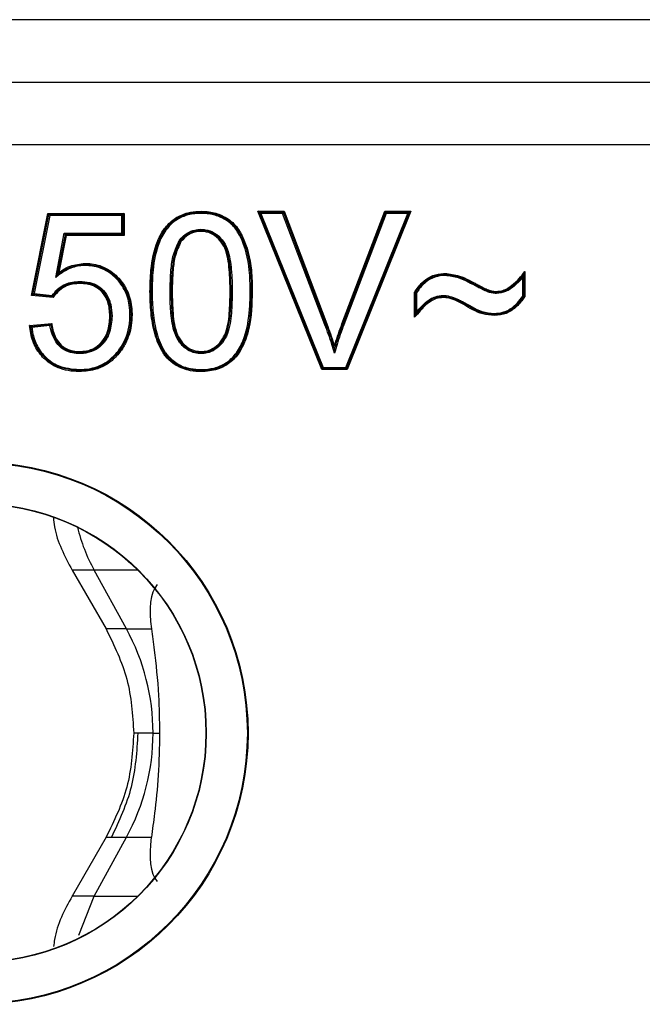
# Model space of a CAD drawing. Units: millimetres. Extents: x 7 to 286, y 8 to 196.
# Drawn here: x 128 to 129, y 126 to 127 of the extents above; entities that cross this region are included whole.
import ezdxf

# ---------------------------------------------------------------- set-up
doc = ezdxf.new("R2010")
doc.units = ezdxf.units.MM

msp = doc.modelspace()

# ---------------------------------------------------------------- linework, layer by layer
at = {"color": 7, "linetype": 'Continuous', "lineweight": 25}
for p, q in [((129.2606, 127.4862), (125.892, 127.4862)), ((125.892, 127.3662), (129.2606, 127.3662)), ((125.892, 127.2462), (129.2606, 127.2462)), ((127.6816, 126.9567), (127.7131, 127.1143)), ((127.684, 126.9585), (127.7148, 127.1123)), ((127.7164, 127.1103), (127.6864, 126.9602)), ((127.7131, 127.1143), (127.7148, 127.1123)), ((127.7131, 127.1143), (127.8591, 127.1143)), ((127.7164, 127.1103), (127.7148, 127.1123)), ((127.7148, 127.1123), (127.8571, 127.1123)), ((127.8551, 127.1103), (127.7164, 127.1103)), ((127.8551, 127.1103), (127.8571, 127.1123)), ((127.8551, 127.0759), (127.8551, 127.1103)), ((127.8591, 127.1143), (127.8571, 127.1123)), ((127.8571, 127.1123), (127.8571, 127.0739)), ((127.8591, 127.1143), (127.8591, 127.0719)), ((128.1189, 127.1162), (128.1159, 127.1182)), ((128.1159, 127.1182), (128.1661, 127.1182)), ((128.2385, 126.8142), (128.1159, 127.1182)), ((128.2399, 126.8162), (128.1189, 127.1162)), ((128.1189, 127.1162), (128.1219, 127.1142)), ((128.1189, 127.1162), (128.1648, 127.1162)), ((128.1219, 127.1142), (128.2412, 126.8182)), ((128.1634, 127.1142), (128.1219, 127.1142)), ((128.1648, 127.1162), (128.1634, 127.1142)), ((128.2445, 126.9004), (128.1634, 127.1142)), ((128.1648, 127.1162), (128.1661, 127.1182)), ((128.1648, 127.1162), (128.2464, 126.9011)), ((128.1661, 127.1182), (128.2482, 126.9018)), ((128.2773, 126.9019), (128.3595, 127.1182)), ((128.2791, 126.9011), (128.3609, 127.1162)), ((128.3623, 127.1142), (128.281, 126.9004)), ((128.2844, 126.8182), (128.4038, 127.1142)), ((128.4068, 127.1162), (128.2857, 126.8162)), ((128.4097, 127.1182), (128.2871, 126.8142)), ((128.3595, 127.1182), (128.4097, 127.1182)), ((128.3595, 127.1182), (128.3609, 127.1162)), ((128.3623, 127.1142), (128.3609, 127.1162)), ((128.3609, 127.1162), (128.4068, 127.1162)), ((128.4038, 127.1142), (128.3623, 127.1142)), ((128.4038, 127.1142), (128.4068, 127.1162)), ((128.4097, 127.1182), (128.4068, 127.1162)), ((127.728, 126.9914), (127.7445, 127.0759)), ((127.7462, 127.0739), (127.7309, 126.9962)), ((127.7478, 127.0719), (127.7339, 127.0008)), ((127.7445, 127.0759), (127.7462, 127.0739)), ((127.7445, 127.0759), (127.8551, 127.0759)), ((127.8571, 127.0739), (127.7462, 127.0739)), ((127.7478, 127.0719), (127.7462, 127.0739)), ((127.8591, 127.0719), (127.7478, 127.0719)), ((127.8551, 127.0759), (127.8571, 127.0739)), ((127.8591, 127.0719), (127.8571, 127.0739)), ((128.6243, 126.9553), (128.6243, 126.9911)), ((128.6263, 126.9969), (128.6263, 126.9546)), ((128.6283, 127.0029), (128.6283, 126.954)), ((127.684, 126.9585), (127.6816, 126.9567)), ((127.7234, 126.9525), (127.6816, 126.9567)), ((127.6864, 126.9602), (127.684, 126.9585)), ((127.7225, 126.9546), (127.684, 126.9585)), ((127.6864, 126.9602), (127.7215, 126.9567)), ((128.4166, 126.9146), (128.4166, 126.9629)), ((128.4186, 126.92), (128.4186, 126.9623)), ((128.4206, 126.9617), (128.4206, 126.9254)), ((127.832, 126.9167), (127.834, 126.9168)), ((127.6779, 126.8987), (127.7203, 126.903)), ((127.6801, 126.8969), (127.7186, 126.9008)), ((127.717, 126.8986), (127.6824, 126.8951)), ((128.2399, 126.8162), (128.2412, 126.8182)), ((128.2412, 126.8182), (128.2844, 126.8182)), ((128.2857, 126.8162), (128.2844, 126.8182)), ((128.2399, 126.8162), (128.2385, 126.8142)), ((128.2871, 126.8142), (128.2385, 126.8142)), ((128.2857, 126.8162), (128.2399, 126.8162)), ((128.2857, 126.8162), (128.2871, 126.8142)), ((127.7594, 126.4292), (127.7591, 126.4292)), ((127.7595, 126.4292), (127.8245, 126.3161)), ((127.8637, 126.3161), (127.8015, 126.4292)), ((127.8245, 126.3161), (127.8241, 126.3161)), ((127.8637, 126.3161), (127.9115, 126.3161)), ((127.9147, 126.1161), (127.9274, 126.1161)), ((127.8245, 125.9161), (127.7595, 125.8031)), ((127.8015, 125.8031), (127.8637, 125.9161)), ((127.8637, 125.9161), (127.9115, 125.9161)), ((127.7594, 125.8031), (127.7591, 125.8031)), ((127.7726, 125.7279), (127.8015, 125.8031))]:
    msp.add_line(p, q, dxfattribs=at)
at = {"color": 8, "linetype": 'Continuous', "lineweight": 25}
for p, q in [((127.8015, 126.4292), (127.7594, 126.4292)), ((127.8855, 126.4292), (127.8015, 126.4292)), ((127.8637, 126.3161), (127.8245, 126.3161)), ((127.9147, 126.1161), (127.8773, 126.1161)), ((127.8245, 125.9161), (127.8637, 125.9161)), ((127.8015, 125.8031), (127.7594, 125.8031)), ((127.8015, 125.8031), (127.8855, 125.8031))]:
    msp.add_line(p, q, dxfattribs=at)
at = {"color": 7, "linetype": 'Continuous', "lineweight": 25, "flags": 128}
for points in [[(127.9129, 126.9642), (127.9125, 126.9641), (127.9122, 126.9641), (127.9118, 126.9641), (127.9115, 126.9641), (127.9113, 126.9641), (127.9111, 126.9641), (127.911, 126.9641), (127.9109, 126.9641)], [(127.9474, 126.9643), (127.9478, 126.9643), (127.9481, 126.9643), (127.9485, 126.9643), (127.9488, 126.9643), (127.949, 126.9642), (127.9492, 126.9642), (127.9493, 126.9642), (127.9494, 126.9642)], [(128.0628, 126.9642), (128.0632, 126.9642), (128.0635, 126.9642), (128.0639, 126.9642), (128.0642, 126.9642), (128.0644, 126.9642), (128.0646, 126.9642), (128.0647, 126.9642), (128.0648, 126.9642)], [(128.0648, 126.9642), (128.0648, 126.9642), (128.0649, 126.9642), (128.0651, 126.9642), (128.0653, 126.9642), (128.0657, 126.9642), (128.066, 126.9642), (128.0664, 126.9642), (128.0668, 126.9642)], [(128.1052, 126.9641), (128.1048, 126.9641), (128.1045, 126.9641), (128.1041, 126.9641), (128.1038, 126.9641), (128.1036, 126.9641), (128.1034, 126.9641), (128.1033, 126.9641), (128.1032, 126.9641)], [(127.836, 126.9167), (127.8356, 126.9167), (127.8352, 126.9168), (127.8349, 126.9168), (127.8346, 126.9168), (127.8343, 126.9168), (127.8341, 126.9168), (127.834, 126.9168), (127.834, 126.9168)], [(128.2445, 126.9004), (128.2449, 126.9006), (128.2452, 126.9007), (128.2455, 126.9008), (128.2458, 126.9009), (128.2461, 126.901), (128.2462, 126.9011), (128.2463, 126.9011), (128.2464, 126.9011)], [(128.2482, 126.9018), (128.2479, 126.9017), (128.2475, 126.9016), (128.2472, 126.9015), (128.2469, 126.9014), (128.2467, 126.9013), (128.2465, 126.9012), (128.2464, 126.9012), (128.2464, 126.9011)], [(128.2773, 126.9019), (128.2776, 126.9017), (128.278, 126.9016), (128.2783, 126.9015), (128.2786, 126.9014), (128.2788, 126.9013), (128.279, 126.9012), (128.2791, 126.9012), (128.2791, 126.9011)]]:
    msp.add_lwpolyline(points, dxfattribs=at)
at = {"color": 7, "linetype": 'Continuous', "lineweight": 25}
for radius in [0.5208, 0.5194, 0.4406, 0.44]:
    msp.add_circle((127.5763, 126.1162), radius, dxfattribs=at)
for centre, radius, start, end in [((128.7632, 126.8515), 0.2559, 151.2817, 151.7292), ((127.9468, 127.5041), 0.5398, 270.2788, 270.4908), ((128.102, 126.9342), 0.0299, 87.5595, 91.3961), ((128.5917, 127.7398), 0.895, 249.5595, 249.6877), ((127.7601, 126.7301), 0.1486, 52.9904, 53.7637), ((127.5312, 126.4558), 0.5057, 50.7598, 50.9862), ((127.2211, 126.8018), 0.5524, 1.0906, 1.2982), ((127.3819, 126.802), 0.3916, 1.2185, 1.5114), ((127.7649, 126.8097), 0.2422, 0.6162, 1.0899), ((128.2527, 126.804), 0.2458, 178.0606, 178.5274), ((128.0926, 126.5889), 0.332, 193.5012, 208.7499), ((127.4993, 126.1167), 0.4154, 359.9272, 28.6987), ((127.4993, 126.1156), 0.4154, 331.3013, 0.0728)]:
    msp.add_arc(centre, radius, start, end, dxfattribs=at)
for major_axis, start_param, end_param in [((-0.177, 0.2945), 0.122494, 0.650017), ((0.177, 0.2945), 2.491893, 3.019116)]:
    msp.add_ellipse((128.1098, 126.1162), major_axis=major_axis, ratio=0.322131, start_param=start_param, end_param=end_param, dxfattribs=at)
for points, knots in [([(127.9089, 126.9641), (127.9092, 126.9779), (127.91, 127.0104), (127.9181, 127.0533), (127.9363, 127.087), (127.9569, 127.1063), (127.9798, 127.1158), (127.997, 127.118), (128.0055, 127.1181), (128.0071, 127.1182)], [0, 0, 0, 0, 0.199484, 0.473892, 0.623898, 0.749893, 0.875853, 0.977148, 1, 1, 1, 1]), ([(127.9109, 126.9641), (127.9112, 126.9779), (127.912, 127.0102), (127.9201, 127.0526), (127.9379, 127.0856), (127.9578, 127.1045), (127.9803, 127.1139), (127.9972, 127.116), (128.0056, 127.1161), (128.0071, 127.1162)], [0, 0, 0, 0, 0.203506, 0.477856, 0.625821, 0.750735, 0.875533, 0.978264, 1, 1, 1, 1]), ([(128.0071, 127.1142), (127.9988, 127.1137), (127.9822, 127.1127), (127.9589, 127.1027), (127.9394, 127.0844), (127.9219, 127.0518), (127.914, 127.0099), (127.9132, 126.9778), (127.9129, 126.9642)], [0, 0, 0, 0, 0.123809, 0.24735, 0.370891, 0.518472, 0.794447, 1, 1, 1, 1]), ([(128.0071, 127.1182), (128.0123, 127.118), (128.026, 127.1175), (128.0484, 127.1108), (128.0715, 127.0955), (128.0937, 127.0598), (128.1021, 127.0238), (128.1049, 126.9874), (128.1051, 126.9737), (128.1052, 126.9641)], [0, 0, 0, 0, 0.076134, 0.198852, 0.334558, 0.469105, 0.799929, 0.860815, 1, 1, 1, 1]), ([(128.0071, 127.1182), (128.0071, 127.118), (128.0071, 127.1176), (128.0071, 127.117), (128.0071, 127.1166), (128.0071, 127.1162), (128.0071, 127.1162), (128.0071, 127.1162)], [0, 0, 0, 0, 0.192766, 0.35621, 0.570927, 0.785501, 1, 1, 1, 1]), ([(128.0071, 127.1162), (128.0071, 127.1161), (128.0071, 127.1161), (128.0071, 127.1158), (128.0071, 127.1153), (128.0071, 127.1147), (128.0071, 127.1144), (128.0071, 127.1142)], [0, 0, 0, 0, 0.214569, 0.429202, 0.64396, 0.807055, 1, 1, 1, 1]), ([(128.0071, 127.1162), (128.0122, 127.116), (128.0255, 127.1155), (128.0473, 127.1091), (128.0699, 127.0942), (128.0918, 127.0591), (128.1001, 127.0236), (128.1029, 126.9875), (128.1031, 126.9737), (128.1032, 126.9641)], [0, 0, 0, 0, 0.07563, 0.196537, 0.331532, 0.464825, 0.796141, 0.858568, 1, 1, 1, 1]), ([(128.1012, 126.9641), (128.101, 126.9779), (128.1004, 127.0137), (128.0899, 127.0583), (128.0685, 127.0928), (128.0464, 127.1072), (128.0251, 127.1135), (128.0121, 127.114), (128.0071, 127.1142)], [0, 0, 0, 0, 0.205966, 0.538903, 0.67112, 0.804509, 0.924555, 1, 1, 1, 1]), ([(127.9651, 127.0621), (127.9653, 127.0624), (127.9697, 127.0679), (127.9785, 127.0765), (127.9935, 127.0828), (128.0026, 127.0833), (128.0067, 127.0836)], [0, 0, 0, 0, 0.0206318, 0.4342511, 0.7508177, 1, 1, 1, 1]), ([(128.0066, 127.0816), (128.0066, 127.0816), (128.0066, 127.0816), (128.0066, 127.082), (128.0067, 127.0824), (128.0067, 127.083), (128.0067, 127.0834), (128.0067, 127.0836)], [0, 0, 0, 0, 0.214498, 0.429071, 0.643787, 0.830212, 1, 1, 1, 1]), ([(128.0067, 127.0836), (128.0095, 127.0834), (128.0186, 127.0831), (128.0338, 127.0773), (128.0485, 127.0638), (128.0611, 127.0398), (128.0643, 127.0153), (128.0665, 126.9879), (128.0667, 126.974), (128.0668, 126.9642)], [0, 0, 0, 0, 0.0561066, 0.1841762, 0.3161448, 0.4479689, 0.7196292, 0.8048683, 1, 1, 1, 1]), ([(128.0066, 127.0816), (128.0028, 127.0813), (127.994, 127.0809), (127.9836, 127.0764), (127.974, 127.0697), (127.9697, 127.0645), (127.9667, 127.061)], [0, 0, 0, 0, 0.2491117, 0.5641894, 0.7090538, 1, 1, 1, 1]), ([(128.0066, 127.0796), (128.003, 127.0793), (127.9946, 127.0789), (127.9804, 127.0731), (127.9728, 127.0647), (127.9684, 127.0599)], [0, 0, 0, 0, 0.247384, 0.564485, 1, 1, 1, 1]), ([(128.0648, 126.9642), (128.0644, 126.9781), (128.0638, 127.0053), (128.0592, 127.0391), (128.0469, 127.0625), (128.0328, 127.0755), (128.0182, 127.0811), (128.0093, 127.0814), (128.0066, 127.0816)], [0, 0, 0, 0, 0.284918, 0.558973, 0.6892152, 0.8192473, 0.9446898, 1, 1, 1, 1]), ([(128.0628, 126.9642), (128.0624, 126.9781), (128.0617, 127.006), (128.0571, 127.0403), (128.0438, 127.0628), (128.0303, 127.0746), (128.0168, 127.0792), (128.0088, 127.0795), (128.0066, 127.0796)], [0, 0, 0, 0, 0.292425, 0.586467, 0.709772, 0.83314, 0.954167, 1, 1, 1, 1]), ([(127.9474, 126.9643), (127.9477, 126.978), (127.9483, 127.0017), (127.9525, 127.0352), (127.9609, 127.0532), (127.9651, 127.0621)], [0, 0, 0, 0, 0.411558, 0.707176, 1, 1, 1, 1]), ([(127.9667, 127.061), (127.9627, 127.0523), (127.9544, 127.0346), (127.9518, 127.0116), (127.9497, 126.9882), (127.9495, 126.9745), (127.9494, 126.9642)], [0, 0, 0, 0, 0.289024, 0.585249, 0.691435, 1, 1, 1, 1]), ([(127.9684, 127.0599), (127.9644, 127.0512), (127.9564, 127.0339), (127.9523, 127.0012), (127.9517, 126.978), (127.9514, 126.9643)], [0, 0, 0, 0, 0.289664, 0.578634, 1, 1, 1, 1]), ([(127.9651, 127.0621), (127.9652, 127.0621), (127.9653, 127.062), (127.9656, 127.0618), (127.966, 127.0615), (127.9664, 127.0612), (127.9667, 127.061), (127.9667, 127.061), (127.9667, 127.061)], [0, 0, 0, 0, 0.107738, 0.142925, 0.357113, 0.571804, 0.786529, 1, 1, 1, 1]), ([(127.7844, 127.0142), (127.7839, 127.0142), (127.7745, 127.014), (127.7601, 127.0111), (127.7431, 127.0027), (127.734, 126.996), (127.729, 126.9922), (127.728, 126.9914)], [0, 0, 0, 0, 0.022995, 0.454906, 0.695729, 0.936251, 1, 1, 1, 1]), ([(127.7309, 126.9962), (127.7347, 126.9989), (127.7425, 127.0046), (127.7589, 127.0127), (127.7732, 127.0159), (127.7828, 127.0161), (127.7839, 127.0162), (127.7844, 127.0162)], [0, 0, 0, 0, 0.238586, 0.501309, 0.942086, 0.97464, 1, 1, 1, 1]), ([(127.7339, 127.0008), (127.7364, 127.0026), (127.7432, 127.0072), (127.7595, 127.0155), (127.7746, 127.0171), (127.7844, 127.0182)], [0, 0, 0, 0, 0.169302, 0.45632, 1, 1, 1, 1]), ([(127.7844, 127.0182), (127.7885, 127.018), (127.8033, 127.0175), (127.8282, 127.0091), (127.8518, 126.9888), (127.8683, 126.9623), (127.874, 126.9381), (127.8744, 126.9231), (127.8745, 126.9191)], [0, 0, 0, 0, 0.081948, 0.297513, 0.511895, 0.697102, 0.918742, 1, 1, 1, 1]), ([(127.7844, 127.0182), (127.7844, 127.018), (127.7844, 127.0176), (127.7844, 127.0171), (127.7844, 127.0166), (127.7844, 127.0162), (127.7844, 127.0162), (127.7844, 127.0162)], [0, 0, 0, 0, 0.186227, 0.356191, 0.570986, 0.785492, 1, 1, 1, 1]), ([(127.7844, 127.0162), (127.7844, 127.0161), (127.7844, 127.0161), (127.7844, 127.0158), (127.7844, 127.0153), (127.7844, 127.0147), (127.7844, 127.0144), (127.7844, 127.0142)], [0, 0, 0, 0, 0.214532, 0.42914, 0.643881, 0.813596, 1, 1, 1, 1]), ([(127.7844, 127.0162), (127.7941, 127.0154), (127.8131, 127.0138), (127.8315, 127.0029), (127.8482, 126.9887), (127.863, 126.9698), (127.8716, 126.9425), (127.8722, 126.9254), (127.8725, 126.9191)], [0, 0, 0, 0, 0.198032, 0.386985, 0.425615, 0.648388, 0.870355, 1, 1, 1, 1]), ([(127.8705, 126.919), (127.8702, 126.9253), (127.8696, 126.9421), (127.8612, 126.9688), (127.8467, 126.9874), (127.8304, 127.0012), (127.8124, 127.0118), (127.7939, 127.0134), (127.7844, 127.0142)], [0, 0, 0, 0, 0.130437, 0.352718, 0.575365, 0.613977, 0.80221, 1, 1, 1, 1]), ([(127.7309, 126.9962), (127.7309, 126.9961), (127.7309, 126.9961), (127.7308, 126.9959), (127.7305, 126.9954), (127.7295, 126.9939), (127.7286, 126.9925), (127.728, 126.9915), (127.728, 126.9914)], [0, 0, 0, 0, 0.043101, 0.097052, 0.188193, 0.434499, 0.975203, 1, 1, 1, 1]), ([(127.7339, 127.0008), (127.7339, 127.0008), (127.7332, 126.9998), (127.7323, 126.9984), (127.7314, 126.9969), (127.7311, 126.9964), (127.7309, 126.9962), (127.7309, 126.9962), (127.7309, 126.9962)], [0, 0, 0, 0, 0.024703, 0.561414, 0.810078, 0.902172, 0.956712, 1, 1, 1, 1]), ([(128.4166, 126.9629), (128.4171, 126.9636), (128.422, 126.9711), (128.432, 126.9838), (128.4512, 126.9959), (128.4662, 126.9987), (128.4742, 126.9989), (128.475, 126.9989)], [0, 0, 0, 0, 0.036102, 0.374013, 0.667474, 0.963398, 1, 1, 1, 1]), ([(128.4186, 126.9623), (128.4195, 126.9636), (128.4246, 126.9715), (128.4354, 126.984), (128.4545, 126.9952), (128.4683, 126.9964), (128.475, 126.9969)], [0, 0, 0, 0, 0.0674733, 0.4082453, 0.7075335, 1, 1, 1, 1]), ([(128.475, 126.9949), (128.475, 126.9949), (128.4685, 126.9947), (128.4552, 126.9931), (128.4367, 126.9824), (128.4263, 126.9704), (128.4213, 126.9628), (128.4206, 126.9617)], [0, 0, 0, 0, 0.000985, 0.293917, 0.594309, 0.939366, 1, 1, 1, 1]), ([(128.475, 126.9989), (128.4844, 126.9978), (128.5006, 126.9959), (128.5191, 126.9869), (128.5314, 126.9808), (128.5374, 126.9775), (128.5397, 126.9762)], [0, 0, 0, 0, 0.40573, 0.703103, 0.884306, 1, 1, 1, 1]), ([(128.475, 126.9949), (128.475, 126.9951), (128.475, 126.9955), (128.475, 126.996), (128.475, 126.9965), (128.475, 126.9969), (128.475, 126.9969), (128.475, 126.9969)], [0, 0, 0, 0, 0.159174, 0.356774, 0.570888, 0.785443, 1, 1, 1, 1]), ([(128.475, 126.9969), (128.484, 126.9959), (128.4998, 126.994), (128.5179, 126.9853), (128.5303, 126.9791), (128.5363, 126.9758), (128.5388, 126.9745)], [0, 0, 0, 0, 0.392015, 0.697292, 0.875922, 1, 1, 1, 1]), ([(128.5378, 126.9727), (128.5318, 126.9759), (128.5197, 126.9823), (128.4993, 126.9921), (128.4837, 126.9939), (128.475, 126.9949)], [0, 0, 0, 0, 0.305871, 0.61196, 1, 1, 1, 1]), ([(128.5739, 126.9643), (128.5771, 126.9646), (128.5875, 126.9655), (128.6026, 126.9748), (128.6172, 126.988), (128.6248, 126.9981), (128.6283, 127.0029)], [0, 0, 0, 0, 0.1393, 0.45136, 0.743631, 1, 1, 1, 1]), ([(128.5739, 126.9623), (128.5795, 126.9632), (128.5921, 126.965), (128.6073, 126.9762), (128.6189, 126.9872), (128.6243, 126.9943), (128.6263, 126.9969)], [0, 0, 0, 0, 0.261262, 0.582885, 0.849005, 1, 1, 1, 1]), ([(128.6243, 126.9911), (128.6235, 126.99), (128.6189, 126.9845), (128.6085, 126.9746), (128.5929, 126.9631), (128.5798, 126.9612), (128.5739, 126.9603)], [0, 0, 0, 0, 0.066261, 0.355552, 0.707714, 1, 1, 1, 1]), ([(128.6263, 126.9969), (128.6263, 126.9969), (128.6263, 126.9969), (128.6262, 126.9967), (128.626, 126.9961), (128.6254, 126.9943), (128.6248, 126.9924), (128.6243, 126.9911), (128.6243, 126.9911)], [0, 0, 0, 0, 0.035997, 0.081108, 0.159409, 0.386195, 0.976515, 1, 1, 1, 1]), ([(128.6283, 127.0029), (128.6283, 127.0028), (128.6278, 127.0015), (128.6272, 126.9996), (128.6266, 126.9978), (128.6264, 126.9972), (128.6263, 126.997), (128.6263, 126.9969), (128.6263, 126.9969)], [0, 0, 0, 0, 0.023658, 0.617934, 0.842172, 0.919668, 0.963993, 1, 1, 1, 1]), ([(127.7215, 126.9567), (127.7245, 126.9606), (127.7314, 126.9695), (127.7488, 126.9814), (127.7645, 126.9828), (127.7738, 126.9836)], [0, 0, 0, 0, 0.2413774, 0.5518992, 1, 1, 1, 1]), ([(127.7738, 126.9816), (127.7648, 126.9808), (127.7495, 126.9796), (127.736, 126.9698), (127.7278, 126.9621), (127.7248, 126.9578), (127.7225, 126.9546)], [0, 0, 0, 0, 0.4396, 0.743436, 0.804534, 1, 1, 1, 1]), ([(127.7738, 126.9796), (127.7665, 126.9791), (127.7539, 126.9784), (127.7378, 126.9693), (127.7286, 126.9602), (127.7245, 126.9541), (127.7234, 126.9525)], [0, 0, 0, 0, 0.360935, 0.625225, 0.907377, 1, 1, 1, 1]), ([(127.7738, 126.9836), (127.7738, 126.9834), (127.7738, 126.983), (127.7738, 126.9824), (127.7738, 126.982), (127.7738, 126.9816), (127.7738, 126.9816), (127.7738, 126.9816)], [0, 0, 0, 0, 0.170853, 0.356287, 0.570985, 0.785491, 1, 1, 1, 1]), ([(127.7738, 126.9836), (127.7804, 126.9832), (127.7927, 126.9825), (127.8102, 126.9755), (127.8238, 126.9629), (127.8306, 126.9495), (127.8351, 126.9341), (127.8356, 126.9243), (127.836, 126.9167)], [0, 0, 0, 0, 0.19195, 0.353695, 0.536124, 0.717308, 0.780807, 1, 1, 1, 1]), ([(127.834, 126.9168), (127.8334, 126.9264), (127.8324, 126.9421), (127.8222, 126.9616), (127.8091, 126.9739), (127.7968, 126.9786), (127.7852, 126.9811), (127.7787, 126.9814), (127.7738, 126.9816)], [0, 0, 0, 0, 0.284123, 0.465023, 0.645724, 0.80658, 0.85267, 1, 1, 1, 1]), ([(127.7738, 126.9816), (127.7738, 126.9815), (127.7738, 126.9815), (127.7738, 126.9811), (127.7738, 126.9807), (127.7738, 126.9801), (127.7738, 126.9797), (127.7738, 126.9796)], [0, 0, 0, 0, 0.214483, 0.429041, 0.643733, 0.829163, 1, 1, 1, 1]), ([(127.832, 126.9167), (127.8314, 126.9261), (127.8304, 126.9412), (127.8207, 126.9601), (127.8083, 126.972), (127.7964, 126.9766), (127.7851, 126.9791), (127.7787, 126.9794), (127.7738, 126.9796)], [0, 0, 0, 0, 0.2851227, 0.4632854, 0.6426406, 0.8017184, 0.8500688, 1, 1, 1, 1]), ([(128.5739, 126.9603), (128.573, 126.9604), (128.5672, 126.9607), (128.5579, 126.9626), (128.5472, 126.9679), (128.541, 126.9711), (128.5378, 126.9727)], [0, 0, 0, 0, 0.0715367, 0.4536036, 0.7266671, 1, 1, 1, 1]), ([(128.5388, 126.9745), (128.5419, 126.9729), (128.548, 126.9697), (128.5585, 126.9646), (128.5675, 126.9626), (128.573, 126.9624), (128.5739, 126.9623)], [0, 0, 0, 0, 0.278155, 0.554264, 0.930084, 1, 1, 1, 1]), ([(128.5397, 126.9762), (128.5428, 126.9746), (128.5491, 126.9714), (128.5594, 126.9663), (128.5681, 126.9646), (128.5732, 126.9644), (128.5739, 126.9643)], [0, 0, 0, 0, 0.287593, 0.575231, 0.943426, 1, 1, 1, 1]), ([(127.7215, 126.9567), (127.7215, 126.9567), (127.7216, 126.9564), (127.7218, 126.956), (127.7221, 126.9554), (127.7223, 126.955), (127.7224, 126.9547), (127.7224, 126.9546), (127.7225, 126.9546)], [0, 0, 0, 0, 0.040347, 0.244787, 0.4569, 0.644698, 0.822223, 1, 1, 1, 1]), ([(127.7225, 126.9546), (127.7225, 126.9546), (127.7225, 126.9546), (127.7226, 126.9543), (127.7228, 126.9538), (127.7231, 126.9533), (127.7233, 126.9528), (127.7234, 126.9526), (127.7234, 126.9525)], [0, 0, 0, 0, 0.177866, 0.355827, 0.543527, 0.755886, 0.960495, 1, 1, 1, 1]), ([(127.9385, 126.84), (127.937, 126.8421), (127.9278, 126.8553), (127.9168, 126.8832), (127.9099, 126.9234), (127.9092, 126.9505), (127.9089, 126.9641)], [0, 0, 0, 0, 0.059283, 0.372595, 0.683876, 1, 1, 1, 1]), ([(127.9401, 126.8412), (127.9386, 126.8433), (127.9295, 126.8563), (127.9187, 126.8838), (127.9119, 126.9235), (127.9112, 126.9504), (127.9109, 126.9641)], [0, 0, 0, 0, 0.05926, 0.371484, 0.679487, 1, 1, 1, 1]), ([(127.9129, 126.9642), (127.9132, 126.9505), (127.9139, 126.9238), (127.9207, 126.8845), (127.9313, 126.8573), (127.9402, 126.8445), (127.9416, 126.8425)], [0, 0, 0, 0, 0.32236, 0.630946, 0.941543, 1, 1, 1, 1]), ([(128.0071, 126.8449), (128.0031, 126.8452), (127.9939, 126.8457), (127.979, 126.8525), (127.9648, 126.8655), (127.9529, 126.8898), (127.9499, 126.9129), (127.9476, 126.9396), (127.9475, 126.9536), (127.9474, 126.9643)], [0, 0, 0, 0, 0.080039, 0.183931, 0.321932, 0.459811, 0.718593, 0.785024, 1, 1, 1, 1]), ([(127.9494, 126.9642), (127.9497, 126.9504), (127.9502, 126.9238), (127.9549, 126.8905), (127.9664, 126.8668), (127.9801, 126.8542), (127.9944, 126.8477), (128.0032, 126.8472), (128.0071, 126.8469)], [0, 0, 0, 0, 0.285941, 0.547195, 0.683408, 0.819866, 0.921437, 1, 1, 1, 1]), ([(127.9514, 126.9643), (127.9517, 126.9504), (127.9524, 126.9225), (127.9569, 126.8878), (127.9707, 126.8651), (127.984, 126.854), (127.997, 126.8494), (128.0044, 126.8491), (128.0071, 126.8489)], [0, 0, 0, 0, 0.293547, 0.588672, 0.716576, 0.843967, 0.944515, 1, 1, 1, 1]), ([(128.007, 126.8143), (128.0155, 126.8148), (128.0321, 126.8158), (128.0554, 126.8258), (128.0747, 126.844), (128.0921, 126.8765), (128.098, 126.9075), (128.1008, 126.9395), (128.101, 126.9532), (128.1012, 126.9641)], [0, 0, 0, 0, 0.125681, 0.248624, 0.371333, 0.517553, 0.793813, 0.83658, 1, 1, 1, 1]), ([(128.1052, 126.9641), (128.1045, 126.9402), (128.1033, 126.9018), (128.0878, 126.8566), (128.0684, 126.8308), (128.0513, 126.8197), (128.0309, 126.8119), (128.0177, 126.811), (128.007, 126.8103)], [0, 0, 0, 0, 0.34601, 0.55684, 0.68255, 0.808634, 0.846558, 1, 1, 1, 1]), ([(128.0071, 126.8469), (128.0109, 126.8472), (128.0198, 126.8477), (128.0339, 126.8542), (128.0473, 126.8665), (128.0592, 126.8899), (128.0622, 126.9127), (128.0645, 126.9396), (128.0647, 126.9535), (128.0648, 126.9642)], [0, 0, 0, 0, 0.078193, 0.181999, 0.313238, 0.444466, 0.71326, 0.779928, 1, 1, 1, 1]), ([(128.0668, 126.9642), (128.0665, 126.9503), (128.0659, 126.9231), (128.0611, 126.8891), (128.0489, 126.8652), (128.035, 126.8525), (128.0203, 126.8457), (128.011, 126.8452), (128.0071, 126.8449)], [0, 0, 0, 0, 0.281915, 0.548344, 0.681247, 0.814222, 0.920253, 1, 1, 1, 1]), ([(128.0071, 126.8489), (128.0099, 126.8491), (128.0175, 126.8494), (128.0304, 126.8543), (128.0435, 126.8652), (128.0572, 126.8878), (128.0618, 126.9224), (128.0624, 126.9503), (128.0628, 126.9642)], [0, 0, 0, 0, 0.058753, 0.159668, 0.284597, 0.409816, 0.705807, 1, 1, 1, 1]), ([(128.1032, 126.9641), (128.1029, 126.9503), (128.1022, 126.918), (128.0939, 126.8757), (128.0763, 126.8428), (128.0565, 126.824), (128.0339, 126.8145), (128.0169, 126.8125), (128.0084, 126.8123), (128.0071, 126.8123)], [0, 0, 0, 0, 0.203889, 0.478713, 0.625429, 0.749477, 0.873877, 0.980712, 1, 1, 1, 1]), ([(128.4716, 126.9526), (128.4671, 126.9522), (128.4566, 126.9513), (128.4411, 126.9418), (128.4283, 126.9284), (128.4202, 126.9188), (128.4166, 126.9146)], [0, 0, 0, 0, 0.193839, 0.453966, 0.761233, 1, 1, 1, 1]), ([(128.4206, 126.9617), (128.4206, 126.9617), (128.4204, 126.9618), (128.42, 126.9619), (128.4195, 126.9621), (128.419, 126.9622), (128.4187, 126.9623), (128.4186, 126.9623), (128.4186, 126.9623)], [0, 0, 0, 0, 0.052684, 0.170869, 0.385766, 0.592981, 0.796817, 1, 1, 1, 1]), ([(128.4716, 126.9546), (128.4667, 126.9542), (128.4549, 126.9531), (128.4388, 126.9424), (128.4272, 126.9301), (128.4207, 126.9224), (128.4186, 126.92)], [0, 0, 0, 0, 0.222558, 0.537008, 0.854752, 1, 1, 1, 1]), ([(128.4206, 126.9254), (128.4215, 126.9265), (128.427, 126.9328), (128.4376, 126.944), (128.4542, 126.9551), (128.4665, 126.9562), (128.4716, 126.9566)], [0, 0, 0, 0, 0.066514, 0.407908, 0.753436, 1, 1, 1, 1]), ([(128.4716, 126.9546), (128.4716, 126.9547), (128.4716, 126.9547), (128.4716, 126.955), (128.4716, 126.9555), (128.4716, 126.9561), (128.4716, 126.9565), (128.4716, 126.9566)], [0, 0, 0, 0, 0.214532, 0.429061, 0.643158, 0.855368, 1, 1, 1, 1]), ([(128.4716, 126.9566), (128.4723, 126.9566), (128.4825, 126.9562), (128.4953, 126.9518), (128.5185, 126.9399), (128.5397, 126.9252), (128.5619, 126.9229), (128.57, 126.922)], [0, 0, 0, 0, 0.020351, 0.290225, 0.371589, 0.768233, 1, 1, 1, 1]), ([(128.57, 126.92), (128.5616, 126.9209), (128.5391, 126.9233), (128.5177, 126.9379), (128.494, 126.9504), (128.4814, 126.9528), (128.4716, 126.9546)], [0, 0, 0, 0, 0.238628, 0.638055, 0.718436, 1, 1, 1, 1]), ([(128.4716, 126.9546), (128.4716, 126.9546), (128.4716, 126.9546), (128.4716, 126.9542), (128.4716, 126.9537), (128.4716, 126.9532), (128.4716, 126.9528), (128.4716, 126.9526)], [0, 0, 0, 0, 0.214447, 0.428968, 0.643624, 0.855412, 1, 1, 1, 1]), ([(128.5701, 126.918), (128.5623, 126.9187), (128.5406, 126.9206), (128.5126, 126.9389), (128.4875, 126.9516), (128.474, 126.9525), (128.4716, 126.9526)], [0, 0, 0, 0, 0.218382, 0.61517, 0.932459, 1, 1, 1, 1]), ([(128.57, 126.922), (128.5731, 126.9222), (128.5823, 126.9225), (128.5985, 126.9281), (128.6132, 126.9407), (128.621, 126.951), (128.6243, 126.9553)], [0, 0, 0, 0, 0.140211, 0.416606, 0.754091, 1, 1, 1, 1]), ([(128.6263, 126.9546), (128.6228, 126.9501), (128.6148, 126.9394), (128.5995, 126.9263), (128.5828, 126.9206), (128.5732, 126.9202), (128.57, 126.92)], [0, 0, 0, 0, 0.24992, 0.584374, 0.860822, 1, 1, 1, 1]), ([(128.6283, 126.954), (128.6276, 126.953), (128.6222, 126.9456), (128.6117, 126.9333), (128.5924, 126.9202), (128.5777, 126.9188), (128.5701, 126.918)], [0, 0, 0, 0, 0.05099, 0.38539, 0.681096, 1, 1, 1, 1]), ([(128.5739, 126.9603), (128.5739, 126.9604), (128.5739, 126.9608), (128.5739, 126.9614), (128.5739, 126.9619), (128.5739, 126.9623), (128.5739, 126.9623), (128.5739, 126.9623)], [0, 0, 0, 0, 0.124599, 0.357039, 0.571812, 0.786384, 1, 1, 1, 1]), ([(128.6263, 126.9546), (128.6263, 126.9546), (128.6262, 126.9547), (128.6259, 126.9548), (128.6254, 126.9549), (128.6249, 126.9551), (128.6245, 126.9552), (128.6244, 126.9553), (128.6243, 126.9553)], [0, 0, 0, 0, 0.200788, 0.402397, 0.608172, 0.822339, 0.949115, 1, 1, 1, 1]), ([(128.6283, 126.954), (128.6282, 126.954), (128.6281, 126.954), (128.6277, 126.9542), (128.6272, 126.9544), (128.6267, 126.9545), (128.6264, 126.9546), (128.6263, 126.9546), (128.6263, 126.9546)], [0, 0, 0, 0, 0.050827, 0.177396, 0.391472, 0.59716, 0.798683, 1, 1, 1, 1]), ([(127.7736, 126.8469), (127.7782, 126.8472), (127.7889, 126.8477), (127.8058, 126.8539), (127.8208, 126.8677), (127.8283, 126.8823), (127.8331, 126.8988), (127.8336, 126.909), (127.834, 126.9168)], [0, 0, 0, 0, 0.132478, 0.308369, 0.507486, 0.706676, 0.775887, 1, 1, 1, 1]), ([(127.836, 126.9167), (127.8353, 126.9063), (127.8341, 126.8887), (127.8223, 126.8664), (127.8069, 126.8521), (127.7926, 126.8471), (127.7817, 126.8452), (127.777, 126.845), (127.7736, 126.8449)], [0, 0, 0, 0, 0.290184, 0.48966, 0.690228, 0.867394, 0.904307, 1, 1, 1, 1]), ([(127.7736, 126.8489), (127.7781, 126.8492), (127.7885, 126.8497), (127.8049, 126.8557), (127.8193, 126.8692), (127.8302, 126.8901), (127.8313, 126.9068), (127.832, 126.9167)], [0, 0, 0, 0, 0.133966, 0.31006, 0.508508, 0.705766, 1, 1, 1, 1]), ([(127.8479, 126.8499), (127.8516, 126.8553), (127.8619, 126.8701), (127.868, 126.8906), (127.8702, 126.9086), (127.8704, 126.9153), (127.8705, 126.919)], [0, 0, 0, 0, 0.26309, 0.731445, 0.846269, 1, 1, 1, 1]), ([(127.8725, 126.9191), (127.8722, 126.9123), (127.8714, 126.8939), (127.8644, 126.8726), (127.8553, 126.8566), (127.8514, 126.8513), (127.8495, 126.8487)], [0, 0, 0, 0, 0.26798, 0.736695, 0.874367, 1, 1, 1, 1]), ([(127.8745, 126.9191), (127.8742, 126.9123), (127.8734, 126.8935), (127.8662, 126.8718), (127.857, 126.8555), (127.853, 126.8501), (127.8511, 126.8475)], [0, 0, 0, 0, 0.266382, 0.736206, 0.871669, 1, 1, 1, 1]), ([(127.8725, 126.9191), (127.8724, 126.9191), (127.8724, 126.9191), (127.872, 126.9191), (127.8716, 126.9191), (127.871, 126.919), (127.8707, 126.919), (127.8705, 126.919)], [0, 0, 0, 0, 0.214402, 0.428264, 0.644081, 0.809366, 1, 1, 1, 1]), ([(127.8745, 126.9191), (127.8743, 126.9191), (127.8739, 126.9191), (127.8733, 126.9191), (127.8729, 126.9191), (127.8725, 126.9191), (127.8725, 126.9191), (127.8725, 126.9191)], [0, 0, 0, 0, 0.190729, 0.356098, 0.570599, 0.785491, 1, 1, 1, 1]), ([(128.4186, 126.92), (128.4186, 126.92), (128.4186, 126.92), (128.4185, 126.9198), (128.4183, 126.9192), (128.4177, 126.9175), (128.4171, 126.9158), (128.4166, 126.9146), (128.4166, 126.9146)], [0, 0, 0, 0, 0.040765, 0.091191, 0.177891, 0.41706, 0.975747, 1, 1, 1, 1]), ([(128.4206, 126.9254), (128.4206, 126.9254), (128.4202, 126.9242), (128.4196, 126.9225), (128.4189, 126.9208), (128.4187, 126.9202), (128.4186, 126.92), (128.4186, 126.92), (128.4186, 126.92)], [0, 0, 0, 0, 0.024257, 0.58204, 0.82213, 0.908717, 0.959651, 1, 1, 1, 1]), ([(128.57, 126.92), (128.57, 126.92), (128.57, 126.9201), (128.5701, 126.9204), (128.57, 126.9209), (128.57, 126.9215), (128.57, 126.9219), (128.57, 126.922)], [0, 0, 0, 0, 0.214578, 0.429153, 0.643296, 0.842229, 1, 1, 1, 1]), ([(128.5701, 126.918), (128.5701, 126.9182), (128.5701, 126.9186), (128.5701, 126.9191), (128.5701, 126.9196), (128.57, 126.9199), (128.57, 126.92), (128.57, 126.92)], [0, 0, 0, 0, 0.157477, 0.356311, 0.570991, 0.785537, 1, 1, 1, 1]), ([(127.7734, 126.8103), (127.7731, 126.8103), (127.7592, 126.8106), (127.7352, 126.8141), (127.707, 126.8321), (127.6886, 126.8553), (127.6802, 126.8788), (127.6785, 126.8936), (127.6779, 126.8987)], [0, 0, 0, 0, 0.00695, 0.288875, 0.489412, 0.689645, 0.89365, 1, 1, 1, 1]), ([(127.6801, 126.8969), (127.6801, 126.897), (127.6801, 126.897), (127.6799, 126.8972), (127.6794, 126.8976), (127.6787, 126.8981), (127.6782, 126.8985), (127.678, 126.8987), (127.6779, 126.8987)], [0, 0, 0, 0, 0.139119, 0.277665, 0.473402, 0.746585, 0.967429, 1, 1, 1, 1]), ([(127.6801, 126.8969), (127.6802, 126.8969), (127.6802, 126.8969), (127.6805, 126.8967), (127.6809, 126.8963), (127.6816, 126.8958), (127.6821, 126.8954), (127.6823, 126.8952), (127.6824, 126.8951)], [0, 0, 0, 0, 0.139087, 0.277544, 0.473771, 0.746552, 0.967425, 1, 1, 1, 1]), ([(127.7734, 126.8123), (127.759, 126.8136), (127.7351, 126.8158), (127.707, 126.8349), (127.6895, 126.8578), (127.6831, 126.8775), (127.6808, 126.8907), (127.6804, 126.8945), (127.6801, 126.8969)], [0, 0, 0, 0, 0.304552, 0.508215, 0.711418, 0.917958, 0.946303, 1, 1, 1, 1]), ([(127.6824, 126.8951), (127.6827, 126.8921), (127.6843, 126.8797), (127.6914, 126.8588), (127.7084, 126.8364), (127.7359, 126.8177), (127.7593, 126.8156), (127.7733, 126.8143)], [0, 0, 0, 0, 0.068828, 0.278624, 0.484448, 0.690554, 1, 1, 1, 1]), ([(127.7186, 126.9008), (127.7186, 126.9008), (127.7186, 126.9007), (127.7184, 126.9005), (127.718, 126.9), (127.7176, 126.8994), (127.7172, 126.8989), (127.717, 126.8986), (127.717, 126.8986)], [0, 0, 0, 0, 0.145891, 0.291633, 0.49224, 0.76119, 0.966725, 1, 1, 1, 1]), ([(127.7736, 126.8449), (127.7692, 126.8451), (127.7595, 126.8456), (127.7455, 126.8505), (127.731, 126.8616), (127.7232, 126.8755), (127.7188, 126.8889), (127.7176, 126.8951), (127.717, 126.8986)], [0, 0, 0, 0, 0.1541738, 0.3359064, 0.5089075, 0.7803369, 0.8738627, 1, 1, 1, 1]), ([(127.7186, 126.9008), (127.7186, 126.9008), (127.7186, 126.9008), (127.7188, 126.9011), (127.7192, 126.9016), (127.7197, 126.9022), (127.7201, 126.9027), (127.7202, 126.9029), (127.7203, 126.903)], [0, 0, 0, 0, 0.146491, 0.291352, 0.492175, 0.760467, 0.965817, 1, 1, 1, 1]), ([(127.7186, 126.9008), (127.7199, 126.8941), (127.7227, 126.8801), (127.7326, 126.863), (127.7465, 126.8523), (127.7582, 126.8483), (127.7675, 126.8471), (127.7718, 126.847), (127.7736, 126.8469)], [0, 0, 0, 0, 0.239189, 0.504525, 0.671909, 0.848635, 0.935095, 1, 1, 1, 1]), ([(127.7203, 126.903), (127.721, 126.8989), (127.7229, 126.8876), (127.729, 126.8717), (127.7388, 126.8604), (127.7494, 126.8534), (127.7604, 126.8495), (127.7696, 126.8491), (127.7736, 126.8489)], [0, 0, 0, 0, 0.146359, 0.408504, 0.594697, 0.669951, 0.858599, 1, 1, 1, 1]), ([(128.2628, 126.8457), (128.2612, 126.8514), (128.2576, 126.8634), (128.2516, 126.8816), (128.2469, 126.8942), (128.2445, 126.9004)], [0, 0, 0, 0, 0.303862, 0.65201, 1, 1, 1, 1]), ([(128.2464, 126.9011), (128.2487, 126.8949), (128.2535, 126.8823), (128.2588, 126.8661), (128.2618, 126.8562), (128.2628, 126.8527)], [0, 0, 0, 0, 0.393246, 0.787214, 1, 1, 1, 1]), ([(128.2482, 126.9018), (128.2506, 126.8956), (128.2553, 126.883), (128.26, 126.8689), (128.2624, 126.8611), (128.2628, 126.8596)], [0, 0, 0, 0, 0.449574, 0.899173, 1, 1, 1, 1]), ([(128.2628, 126.8596), (128.2633, 126.8611), (128.2657, 126.8689), (128.2702, 126.883), (128.2749, 126.8956), (128.2773, 126.9019)], [0, 0, 0, 0, 0.099421, 0.549605, 1, 1, 1, 1]), ([(128.2628, 126.8527), (128.2639, 126.8562), (128.2669, 126.8661), (128.2721, 126.8823), (128.2768, 126.8949), (128.2791, 126.9011)], [0, 0, 0, 0, 0.211958, 0.606385, 1, 1, 1, 1]), ([(128.281, 126.9004), (128.2787, 126.8942), (128.274, 126.8816), (128.2681, 126.8633), (128.2645, 126.8513), (128.2628, 126.8457)], [0, 0, 0, 0, 0.348312, 0.696691, 1, 1, 1, 1]), ([(127.7733, 126.8143), (127.7796, 126.8146), (127.7959, 126.8153), (127.8145, 126.8219), (127.8335, 126.8337), (127.8417, 126.8429), (127.8479, 126.8499)], [0, 0, 0, 0, 0.218297, 0.572744, 0.675224, 1, 1, 1, 1]), ([(127.8495, 126.8487), (127.8408, 126.8396), (127.825, 126.8227), (127.8013, 126.8153), (127.7849, 126.8126), (127.7785, 126.8125), (127.7734, 126.8123)], [0, 0, 0, 0, 0.426947, 0.782259, 0.82339, 1, 1, 1, 1]), ([(127.8511, 126.8475), (127.8456, 126.8413), (127.8352, 126.8293), (127.8189, 126.8199), (127.7988, 126.8121), (127.7848, 126.8111), (127.7734, 126.8103)], [0, 0, 0, 0, 0.27496, 0.531947, 0.620753, 1, 1, 1, 1]), ([(127.7736, 126.8469), (127.7736, 126.847), (127.7736, 126.847), (127.7736, 126.8473), (127.7736, 126.8478), (127.7736, 126.8484), (127.7736, 126.8488), (127.7736, 126.8489)], [0, 0, 0, 0, 0.214504, 0.429075, 0.64378, 0.825131, 1, 1, 1, 1]), ([(127.7736, 126.8469), (127.7736, 126.8469), (127.7736, 126.8469), (127.7736, 126.8465), (127.7736, 126.846), (127.7736, 126.8455), (127.7736, 126.8451), (127.7736, 126.8449)], [0, 0, 0, 0, 0.214504, 0.429006, 0.643788, 0.82513, 1, 1, 1, 1]), ([(127.9401, 126.8412), (127.94, 126.8412), (127.94, 126.8412), (127.9397, 126.841), (127.9393, 126.8407), (127.939, 126.8404), (127.9387, 126.8402), (127.9386, 126.8401), (127.9385, 126.84)], [0, 0, 0, 0, 0.214427, 0.428884, 0.643332, 0.858119, 0.883257, 1, 1, 1, 1]), ([(128.007, 126.8103), (128.0001, 126.8106), (127.9835, 126.8114), (127.965, 126.8183), (127.9493, 126.8287), (127.943, 126.8353), (127.9385, 126.84)], [0, 0, 0, 0, 0.268202, 0.645563, 0.748724, 1, 1, 1, 1]), ([(128.0071, 126.8123), (128.0002, 126.8126), (127.9839, 126.8134), (127.9657, 126.8202), (127.9505, 126.8303), (127.9444, 126.8367), (127.9401, 126.8412)], [0, 0, 0, 0, 0.274754, 0.648521, 0.752265, 1, 1, 1, 1]), ([(127.9416, 126.8425), (127.9478, 126.8364), (127.9605, 126.8239), (127.9844, 126.8154), (128.0003, 126.8147), (128.007, 126.8143)], [0, 0, 0, 0, 0.349758, 0.723823, 1, 1, 1, 1]), ([(128.0071, 126.8489), (128.0071, 126.8488), (128.0071, 126.8484), (128.0071, 126.8479), (128.0071, 126.8473), (128.0071, 126.847), (128.0071, 126.847), (128.0071, 126.8469)], [0, 0, 0, 0, 0.148143, 0.356392, 0.570983, 0.785529, 1, 1, 1, 1]), ([(128.0071, 126.8469), (128.0071, 126.8469), (128.0071, 126.8469), (128.0071, 126.8465), (128.0071, 126.846), (128.0071, 126.8455), (128.0071, 126.8451), (128.0071, 126.8449)], [0, 0, 0, 0, 0.214535, 0.429067, 0.643158, 0.851708, 1, 1, 1, 1]), ([(128.2628, 126.8457), (128.2628, 126.8458), (128.2628, 126.8475), (128.2628, 126.8497), (128.2628, 126.8519), (128.2628, 126.8525), (128.2628, 126.8527), (128.2628, 126.8527), (128.2628, 126.8527)], [0, 0, 0, 0, 0.022574, 0.66487, 0.866126, 0.932476, 0.969875, 1, 1, 1, 1]), ([(127.7235, 126.5304), (127.7241, 126.5243), (127.7278, 126.4884), (127.7451, 126.4561), (127.7595, 126.4292)], [0, 0, 0, 0, 0.168802, 1, 1, 1, 1]), ([(127.8245, 126.3161), (127.84, 126.2846), (127.8709, 126.2214), (127.8755, 126.1512), (127.8778, 126.1161)], [0, 0, 0, 0, 0.499888, 1, 1, 1, 1]), ([(127.9115, 126.3161), (127.9133, 126.3031), (127.9184, 126.2663), (127.9259, 126.1977), (127.9269, 126.1405), (127.9274, 126.1162)], [0, 0, 0, 0, 0.241199, 0.677942, 1, 1, 1, 1]), ([(127.8778, 126.1161), (127.8755, 126.081), (127.8709, 126.0109), (127.84, 125.9477), (127.8245, 125.9161)], [0, 0, 0, 0, 0.500112, 1, 1, 1, 1]), ([(127.8856, 126.1161), (127.8834, 126.081), (127.879, 126.0108), (127.8496, 125.9477), (127.835, 125.9161)], [0, 0, 0, 0, 0.5, 1, 1, 1, 1]), ([(127.9274, 126.1162), (127.9268, 126.0888), (127.9257, 126.0338), (127.9184, 125.9658), (127.9136, 125.931), (127.9115, 125.9161)], [0, 0, 0, 0, 0.361877, 0.727233, 1, 1, 1, 1]), ([(127.7595, 125.8031), (127.745, 125.7762), (127.7282, 125.7452), (127.7245, 125.7108), (127.724, 125.7062)], [0, 0, 0, 0, 0.865879, 1, 1, 1, 1])]:
    msp.add_open_spline(points, degree=3, knots=knots, dxfattribs=at)

doc.saveas('drawing.dxf')
